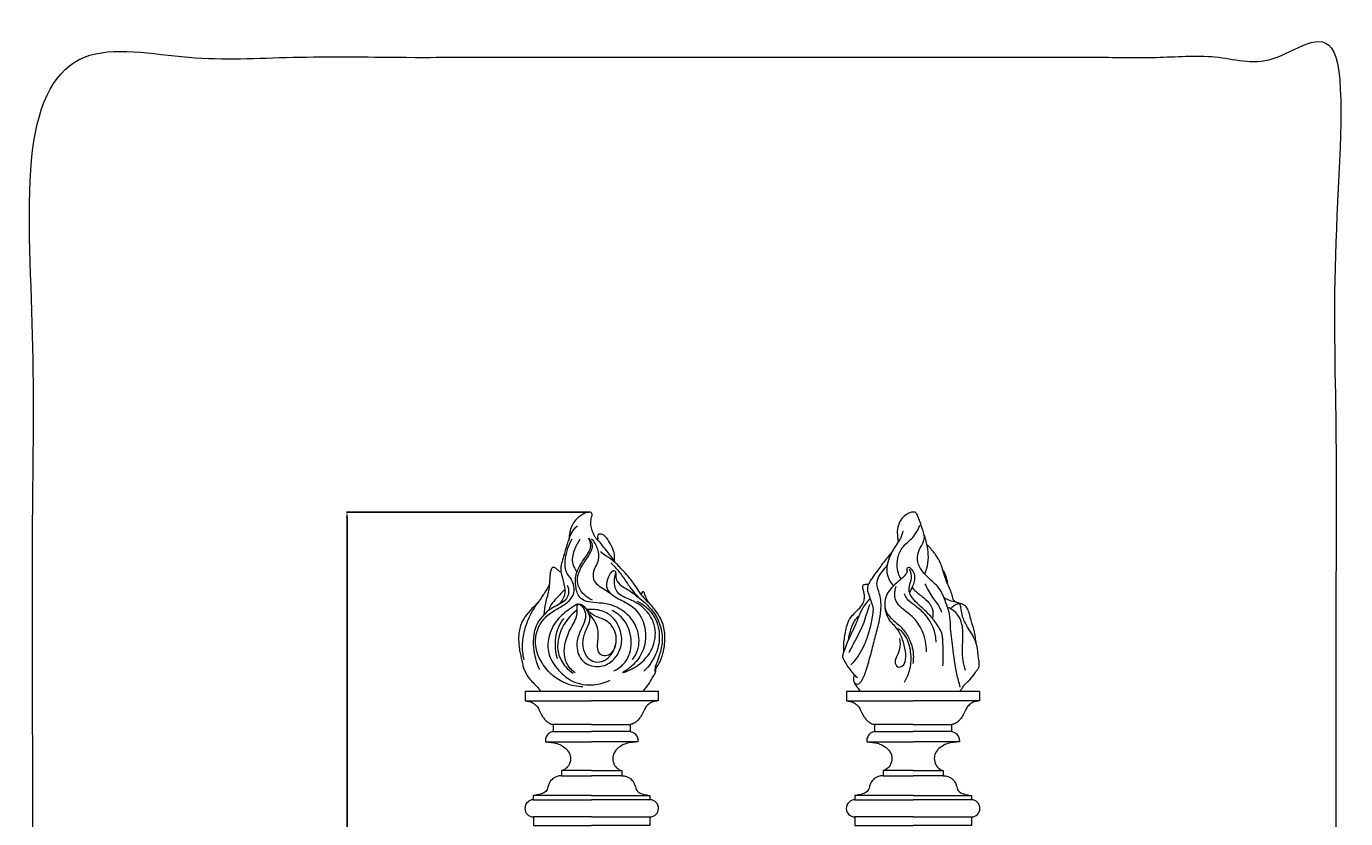
# Model space of a CAD drawing. Units: millimetres. Extents: x -7 to 1531, y -13 to 2737.
# Drawn here: x -7 to 1531, y 1812 to 2737 of the extents above; entities that cross this region are included whole.
import ezdxf

# ---------------------------------------------------------------- set-up
doc = ezdxf.new("R2010")
doc.units = ezdxf.units.MM
doc.layers.get('0').update_dxf_attribs({"lineweight": 5})
doc.styles.add('Arial', font='arial.ttf')
doc.dimstyles.new('Default', dxfattribs={"dimtxt": 10, "dimasz": 7, "dimexe": 0.5, "dimexo": 0.5, "dimgap": 0.25, "dimtad": 1, "dimtoh": 1, "dimdec": 0, "dimzin": 1, "dimdsep": 46, "dimtxsty": 'Arial', "dimcen": 0.5, "dimazin": 0, "dimtfac": 1, "dimtdec": 4, "dimtix": 1, "dimtmove": 1, "dimatfit": 3, "dimfxl": 1, "dimtolj": 1, "dimtzin": 1, "dimarcsym": 0})

# ---------------------------------------------------------------- blocks, each defined once
blk = doc.blocks.new('*D1')
at = {"color": 0, "lineweight": -2, "transparency": 16777216}
for p, q in [((649.3, 2169.9), (366.2, 2169.9)), ((366.7, 2162.9), (366.7, 875.1)), ((541.5, 868.1), (366.2, 868.1))]:
    blk.add_line(p, q, dxfattribs=at)
at = {"color": 0, "transparency": 16777216}
for points in [[(365.5, 2162.9), (367.9, 2162.9), (366.7, 2169.9)], [(365.5, 875.1), (367.9, 875.1), (366.7, 868.1)]]:
    blk.add_solid(points, dxfattribs=at)
at = {"layer": 'Defpoints', "color": 0, "transparency": 16777216}
for p in [(649.8, 2169.9), (366.7, 868.1), (542, 868.1)]:
    blk.add_point(p, dxfattribs=at)
at = {"color": 0, "transparency": 16777216, "insert": (361.3, 1519), "char_height": 10, "attachment_point": 5, "rotation": 90, "style": 'Arial'}
blk.add_mtext('\\A1;1302', dxfattribs=at)
blk = doc.blocks.new('L-068f')
for p, q in [((726.8, 1987.2), (726.5, 1990.5)), ((574.4, 1961), (729.7, 1961)), ((598, 1901.9), (652, 1901.9)), ((706, 1901.9), (652, 1901.9))]:
    blk.add_line(p, q)
for points in [[(574.4, 1961), (574.4, 1949.6), (652, 1949.6)], [(729.7, 1961), (729.7, 1949.6), (652, 1949.6)], [(652, 1921.9), (607, 1921.9), (607, 1913.9), (652, 1913.9)], [(652, 1921.9), (697, 1921.9), (697, 1913.9), (652, 1913.9)], [(652, 1868.2), (617, 1868.2), (617, 1862.2), (652, 1862.2)], [(652, 1868.2), (687.1, 1868.2), (687.1, 1862.2), (652, 1862.2)], [(652, 1839.1), (584, 1839.1), (584, 1834.1), (652, 1834.1)], [(652, 1839.1), (720, 1839.1), (720, 1834.1), (652, 1834.1)], [(652, 1814.1), (584.1, 1814.1), (584.1, 1804.1), (652, 1804.1)], [(652, 1814.1), (720, 1814.1), (720, 1804.1), (652, 1804.1)]]:
    blk.add_lwpolyline(points)
for centre, start, end in [((584.1, 1824.1), 90.2421, 269.9772), ((720, 1824.1), 270.0228, 89.7579)]:
    blk.add_arc(centre, 10, start, end)
for points, knots in [([(678.5, 2112.8), (678.8, 2115.2), (679.2, 2121.5), (675.5, 2129.9), (671.5, 2137.1), (668.3, 2140.9), (665.9, 2143.3), (663.5, 2144), (661.5, 2144.1), (660, 2143.9), (659.1, 2142.9), (658.9, 2141.2), (659.1, 2139.6), (659.1, 2138.4), (658.8, 2137.8), (658, 2138.1), (656.9, 2139.6), (655.2, 2142.1), (653.3, 2146.3), (651.4, 2151.4), (650.9, 2157.6), (651.5, 2162.5), (652.4, 2165.7), (652.7, 2167.5), (652.1, 2169.1), (650.4, 2170.1), (647.6, 2169.7), (643.6, 2168.5), (638.4, 2165.3), (633.1, 2160.7), (629.3, 2155), (627.2, 2149.8), (626.4, 2145.5), (625.9, 2142.4), (625.8, 2140.2), (625.7, 2139.3), (625.7, 2138.8)], [33.033716, 33.033716, 33.033716, 33.033716, 40.211292, 51.634704, 59.892261, 64.836591, 66.695754, 69.682324, 72.135868, 72.830974, 74.048746, 75.604371, 77.9256, 78.86015, 79.250968, 79.689405, 80.954231, 84.932102, 88.613607, 94.948149, 100.907729, 107.366086, 109.575932, 110.907166, 112.648302, 114.290749, 116.451775, 120.781562, 126.839182, 134.447542, 141.988856, 147.076033, 151.174641, 155.200875, 156.404573, 157.813317, 157.813317, 157.813317, 157.813317]), ([(625.7, 2138.8), (625.4, 2138), (624.7, 2136.3), (623.7, 2133.7), (623, 2130.8), (622.1, 2127.9), (621, 2123.8), (619.4, 2119.5), (617.9, 2113.8), (616.9, 2109.5), (616.1, 2106.4), (616, 2104.5), (616.3, 2102.7), (616.3, 2101.2), (616.2, 2100.3), (615.9, 2099.9), (614.9, 2100.2), (614.1, 2101), (612.8, 2102.1), (611.5, 2103.2), (610.3, 2104.2), (609.1, 2105), (607.9, 2105.4), (606.9, 2105.4), (605.8, 2105), (605, 2103.6), (604.3, 2101.3), (603.5, 2097.8), (603.2, 2094.1), (603, 2090.4), (602.9, 2087.8), (602.7, 2085.6), (602.1, 2083.7), (600.2, 2080.8), (598, 2077.2), (595.2, 2072.7), (592.6, 2068.7), (590.6, 2065.9), (589.7, 2064.7)], [0, 0, 0, 0, 2.74783, 5.550853, 8.178994, 11.954204, 14.543678, 20.811423, 25.856943, 31.95591, 34.135044, 35.593786, 37.587816, 39.475601, 39.953528, 40.334394, 40.857259, 42.496168, 44.025233, 45.799672, 47.487401, 48.868826, 50.167513, 51.087758, 52.039677, 53.432696, 55.500317, 59.325192, 64.261402, 66.719227, 70.451532, 71.898944, 73.496646, 76.162287, 82.317318, 86.145756, 92.102811, 96.564978, 96.564978, 96.564978, 96.564978]), ([(625.7, 2138.8), (626.6, 2141.5), (629.1, 2147), (633, 2151.8), (635.4, 2154)], [0, 0, 0, 0, 8.354832, 18.138567, 18.138567, 18.138567, 18.138567]), ([(699.8, 1998), (702.2, 2001.1), (708.2, 2011.6), (707.5, 2034.4), (691.7, 2055.2), (670.9, 2063.5), (655.4, 2064), (644.7, 2065.3), (635.8, 2071.4), (633.2, 2082.8), (632.8, 2092.8), (636.2, 2104.3), (642.3, 2114.6), (650.2, 2124.1), (651.4, 2132.5), (650, 2136.9), (648.6, 2139.3)], [0, 0, 0, 0, 11.827233, 35.391333, 63.72259, 85.096581, 100.154012, 110.243828, 117.03792, 131.032893, 142.64606, 147.243524, 166.621566, 178.352619, 183.142649, 191.523158, 191.523158, 191.523158, 191.523158]), ([(653, 2067.1), (649.4, 2068.6), (641.9, 2073.4), (631.9, 2089.2), (640.7, 2108.9), (650.6, 2121), (654.1, 2131.8), (650.9, 2137.1), (648.6, 2139.3)], [0, 0, 0, 0, 11.765064, 26.166719, 51.759836, 68.011183, 74.559986, 84.15183, 84.15183, 84.15183, 84.15183]), ([(652, 2138.8), (655.1, 2135.2), (659.3, 2127.4), (661.4, 2112.3), (652.5, 2101.7), (654.6, 2086.1), (665.9, 2080.8), (672.3, 2076.1), (674.3, 2074.8)], [0, 0, 0, 0, 14.070501, 26.247043, 43.008062, 52.0421, 69.050028, 76.363314, 76.363314, 76.363314, 76.363314]), ([(641.9, 1965.8), (635.1, 1966.1), (615.3, 1970), (591.6, 1991.2), (583.5, 2022.5), (593.9, 2044.7), (609.9, 2056.6), (624.3, 2063), (633.4, 2076.6), (630.1, 2090.4), (620.3, 2101), (621.3, 2119.1), (625.1, 2131.6), (629.3, 2138.5)], [0, 0, 0, 0, 20.462716, 59.14749, 88.133862, 111.536007, 127.426104, 147.308808, 158.052327, 173.670765, 185.151648, 200.186498, 224.348954, 224.348954, 224.348954, 224.348954]), ([(638.4, 2138.2), (635.9, 2134.7), (631.6, 2126.3), (627.9, 2113.2), (632.1, 2104.2), (634.2, 2100.5), (634.9, 2099.5)], [0, 0, 0, 0, 12.873836, 28.652773, 38.045882, 41.570989, 41.570989, 41.570989, 41.570989]), ([(678.5, 2112.8), (675.9, 2116.3), (669.5, 2124.7), (662.9, 2133), (658.8, 2137.9)], [0, 0, 0, 0, 12.861931, 31.907963, 31.907963, 31.907963, 31.907963]), ([(662.5, 2124), (664.6, 2122.1), (668.3, 2119), (674.5, 2115.5), (677.8, 2112.7), (679.5, 2111.1)], [0, 0, 0, 0, 8.4239, 14.347595, 21.386976, 21.386976, 21.386976, 21.386976]), ([(674.3, 2110.7), (677.1, 2108), (683, 2101.7), (690.9, 2091.1), (698, 2079.8), (703.7, 2073.5), (706.4, 2070.7)], [0, 0, 0, 0, 11.506939, 25.984347, 39.667704, 51.319476, 51.319476, 51.319476, 51.319476]), ([(709.4, 2074.2), (707.9, 2076.6), (704.6, 2081.4), (700.1, 2087.9), (695.1, 2094.5), (689.9, 2099.9), (685, 2105.1), (681.9, 2108.8), (680, 2110.6), (679.5, 2111.1)], [0, 0, 0, 0, 8.243955, 17.480374, 23.902132, 32.978466, 39.801957, 45.445171, 47.506548, 47.506548, 47.506548, 47.506548]), ([(616.2, 2100.5), (616.8, 2097.9), (618.1, 2090.9), (622.2, 2080), (619.3, 2068.3), (614.9, 2063.3), (613, 2061.7)], [0, 0, 0, 0, 7.865591, 21.651191, 34.174177, 41.449918, 41.449918, 41.449918, 41.449918]), ([(680.2, 2098.5), (680.3, 2099.2), (680.1, 2100.6), (677.7, 2101.9), (673, 2098.5), (670.3, 2091.2), (668.2, 2081.1), (674.6, 2074.1), (683.8, 2068), (700.2, 2061.4), (717.1, 2039.1), (715.2, 2009.1), (700.8, 1991), (691.8, 1984.6), (688, 1982.5)], [0, 0, 0, 0, 2.004262, 3.812713, 7.020461, 16.985458, 27.831274, 34.899186, 43.597156, 61.324487, 87.024574, 122.016654, 141.909957, 154.85401, 154.85401, 154.85401, 154.85401]), ([(688, 1982.5), (694.2, 1984.2), (708.3, 1990.7), (724.5, 2009.1), (728.7, 2036.4), (715.3, 2058), (697.7, 2067.9), (680.9, 2073.6), (677.9, 2088.1), (679.3, 2095.6), (680.2, 2098.5)], [0, 0, 0, 0, 19.328665, 45.631923, 70.223255, 96.92266, 115.295697, 131.663209, 145.636049, 154.726697, 154.726697, 154.726697, 154.726697]), ([(680.2, 2098.5), (679.9, 2096.3), (680, 2090.3), (686.2, 2083.7), (696, 2078.6), (705.1, 2071.9), (715.8, 2062.9), (726.3, 2051.8), (733.2, 2035.7), (735.4, 2018.8), (731.6, 2005.1), (728.7, 1995.1), (725.8, 1989.5), (726, 1986.2), (725.6, 1984.4), (726.1, 1983.5), (726.5, 1983.1)], [0, 0, 0, 0, 6.783108, 16.883206, 25.018754, 40.364855, 50.361025, 67.184025, 85.53184, 101.920091, 117.260277, 127.457931, 133.502757, 135.621681, 137.239198, 138.752089, 138.752089, 138.752089, 138.752089]), ([(623.6, 2084.5), (624.8, 2081.9), (626, 2076.3), (622.6, 2066.9), (613.8, 2062.1), (606.5, 2058.2), (600.8, 2054.3), (595.1, 2048.9), (584.5, 2036.4), (582.5, 2012.2), (587.3, 1994.3), (591.2, 1986.3)], [0, 0, 0, 0, 8.728542, 16.249021, 28.211979, 37.232852, 41.393575, 48.733443, 60.96331, 89.67063, 116.2723, 116.2723, 116.2723, 116.2723]), ([(602.7, 2086.2), (602.5, 2083.4), (601.8, 2075.8), (597.6, 2064.1), (596.7, 2054.5), (596.4, 2049.9)], [0, 0, 0, 0, 8.164322, 22.961743, 36.865157, 36.865157, 36.865157, 36.865157]), ([(620.9, 2079.4), (617.5, 2076.4), (612, 2070.4), (604.8, 2062.7), (602.5, 2057.1), (601.8, 2054.9)], [0, 0, 0, 0, 13.496491, 24.403269, 31.371371, 31.371371, 31.371371, 31.371371]), ([(589.7, 2064.7), (587.2, 2062.2), (581.9, 2056.9), (574.1, 2048.3), (569.1, 2039), (567.3, 2030.3), (566.6, 2022.8), (567.1, 2015.4), (567.9, 2008.5), (569.3, 2003.1), (570.4, 1997.3), (571.2, 1992.6), (572.4, 1988), (574.9, 1982.4), (578.6, 1975.6), (585.2, 1969.5), (589.4, 1964.7), (592, 1961.9), (592.8, 1961)], [25.376381, 25.376381, 25.376381, 25.376381, 35.970152, 48.045111, 59.933498, 67.026777, 74.648906, 82.636064, 89.050676, 95.358082, 99.417142, 106.767853, 109.565531, 113.753378, 125.050963, 132.608796, 140.573486, 144.16466, 144.16466, 144.16466, 144.16466]), ([(589.7, 2064.7), (586.5, 2060.6), (580.2, 2050.8), (573.8, 2034.5), (570.1, 2016.1), (571.4, 2003.7), (572.9, 1997.6)], [0, 0, 0, 0, 15.644676, 34.612387, 52.405005, 71.354181, 71.354181, 71.354181, 71.354181]), ([(636.3, 2062.9), (632.8, 2061), (624.1, 2055.5), (610, 2044.1), (600.9, 2025.3), (600.4, 2002.9), (612.5, 1984.7), (630.5, 1969.9), (653.2, 1966.7), (667.7, 1970.8), (673.7, 1973.7)], [0, 0, 0, 0, 11.940337, 30.622153, 53.665748, 72.200714, 95.342349, 116.283017, 140.533423, 160.553778, 160.553778, 160.553778, 160.553778]), ([(632.8, 1982.1), (628.7, 1985.3), (618.4, 1996.5), (620.3, 2019.9), (628.6, 2036.3), (634.7, 2046.8), (635.5, 2054.1), (634.9, 2058.7), (635.5, 2062.6), (640.7, 2062.7), (645.8, 2056.8), (651.7, 2047.5), (646.7, 2035), (641.2, 2023.9), (641.4, 2009.9), (646.9, 1998.1), (658.9, 1993.6), (670.2, 1997.3), (679.7, 2009.4), (682.9, 2027.9), (670.8, 2044.4), (655.6, 2047.6), (648.8, 2053.5), (646.1, 2056.1)], [0, 0, 0, 0, 15.425697, 43.340435, 62.350676, 71.62866, 79.285173, 83.442643, 86.192012, 89.341986, 96.035983, 108.838899, 119.57856, 134.004326, 146.011085, 160.565104, 169.842055, 181.753841, 193.617363, 214.594508, 233.218572, 248.430926, 259.597432, 259.597432, 259.597432, 259.597432]), ([(637.5, 2062.5), (638.7, 2061.8), (642.2, 2059), (645.9, 2051.3), (643.7, 2040), (637, 2028.5), (633, 2012.5), (639.8, 1994.1), (658.4, 1987.4), (677.2, 1994.4), (688, 2011.8), (686.8, 2033.9), (674.8, 2051.9), (657.7, 2056.5), (649.2, 2056.4), (646.1, 2056.1)], [0, 0, 0, 0, 4.154308, 13.174554, 24.04687, 37.036954, 53.19281, 72.140145, 89.900339, 106.217639, 128.922609, 145.713198, 170.936622, 187.414959, 196.540827, 196.540827, 196.540827, 196.540827]), ([(705.3, 2065.9), (708.8, 2064.1), (716.7, 2058.7), (728.2, 2045.4), (732.5, 2024.6), (727.6, 2002.2), (718.7, 1989.7), (713, 1984.3)], [0, 0, 0, 0, 11.885364, 28.33619, 51.530459, 72.486077, 95.980995, 95.980995, 95.980995, 95.980995]), ([(726.8, 1987.2), (728.7, 1989.8), (732.7, 1996.3), (736.6, 2008.9), (738, 2024.2), (736.1, 2039.4), (729.3, 2051.8), (722.6, 2060), (716.2, 2067.2), (714.2, 2072.6), (713.4, 2076.2), (712.2, 2077.1), (710.8, 2076.3), (710.1, 2075.2), (709.5, 2074.4), (709.4, 2074.2)], [36.424556, 36.424556, 36.424556, 36.424556, 46.322265, 59.05311, 75.532872, 92.353113, 103.918119, 117.416945, 124.348969, 132.237074, 134.587043, 135.266633, 136.08214, 138.815571, 139.26143, 139.26143, 139.26143, 139.26143]), ([(709.4, 2074.2), (710.5, 2072.5), (713.5, 2068.7), (717.1, 2065.4), (719.2, 2063.8)], [0, 0, 0, 0, 6.342682, 14.376206, 14.376206, 14.376206, 14.376206]), ([(634.4, 2055.1), (627.5, 2049.7), (615, 2035.1), (609.6, 2008.6), (619.7, 1990.5), (627.1, 1984), (630.3, 1981.8)], [0, 0, 0, 0, 26.090687, 56.313286, 73.78404, 85.584923, 85.584923, 85.584923, 85.584923]), ([(679.7, 2013.7), (678.7, 2010.3), (675.6, 2005.2), (668.3, 2001.2), (658.4, 2004.5), (659.1, 2019.5), (660.7, 2035.7), (653.2, 2046.9), (648.6, 2051.6)], [0, 0, 0, 0, 10.652199, 16.835133, 23.623699, 37.472043, 54.365813, 74.045965, 74.045965, 74.045965, 74.045965]), ([(678, 1984.6), (682.9, 1987), (694.5, 1995.3), (701, 2019.9), (692.7, 2043.8), (680.3, 2052.8), (676, 2055.1)], [0, 0, 0, 0, 16.31864, 40.703009, 70.912899, 85.596049, 85.596049, 85.596049, 85.596049]), ([(619.2, 2045.8), (616.1, 2041.5), (608.2, 2027.1), (608.7, 2009.5), (611.7, 1998.9)], [0, 0, 0, 0, 15.692854, 48.681418, 48.681418, 48.681418, 48.681418]), ([(712.1, 1961), (714.7, 1963.9), (719.4, 1969.6), (723.3, 1977.3), (726.6, 1982.3), (726.8, 1985.2), (726.8, 1986.7), (726.8, 1987.2)], [0, 0, 0, 0, 11.691387, 21.96455, 26.076565, 29.23062, 30.543308, 30.543308, 30.543308, 30.543308]), ([(574.4, 1949.6), (575.8, 1949.5), (578.8, 1949.1), (583.5, 1947.5), (587.7, 1944.2), (590.8, 1939), (593.3, 1933.4), (596.4, 1928.7), (599.5, 1925.4), (602.3, 1923.5), (604.9, 1922.5), (606.3, 1922.1), (607, 1921.9)], [0, 0, 0, 0, 4.238027, 8.849291, 14.696893, 20.098172, 26.792827, 33.049764, 36.775538, 40.497053, 42.935196, 45.075151, 45.075151, 45.075151, 45.075151]), ([(729.7, 1949.6), (728.3, 1949.5), (725.3, 1949.1), (720.6, 1947.5), (716.4, 1944.2), (713.3, 1939), (710.7, 1933.4), (707.7, 1928.7), (704.6, 1925.4), (701.8, 1923.5), (699.2, 1922.5), (697.7, 1922.1), (697, 1921.9)], [0, 0, 0, 0, 4.238027, 8.849291, 14.696893, 20.098172, 26.792827, 33.049764, 36.775538, 40.497053, 42.935196, 45.075151, 45.075151, 45.075151, 45.075151]), ([(607, 1913.9), (606.2, 1913.7), (604.2, 1913), (600.9, 1910.8), (598.3, 1906.8), (598, 1903.4), (598, 1901.9)], [0, 0, 0, 0, 2.585165, 6.388126, 11.758151, 16.251661, 16.251661, 16.251661, 16.251661]), ([(697, 1913.9), (697.9, 1913.7), (699.9, 1913), (703.2, 1910.8), (705.7, 1906.8), (706.1, 1903.4), (706, 1901.9)], [0, 0, 0, 0, 2.585165, 6.388126, 11.758151, 16.251661, 16.251661, 16.251661, 16.251661]), ([(598, 1901.9), (600.3, 1901.7), (604.9, 1901.1), (611.7, 1900.1), (617.9, 1897.1), (622.6, 1893.4), (626, 1889.1), (627.8, 1883.5), (626.9, 1877), (623.2, 1871), (619.2, 1868.9), (617, 1868.2)], [0, 0, 0, 0, 6.83703, 13.831867, 20.588556, 27.232655, 31.760634, 36.749153, 44.47675, 50.487831, 57.339195, 57.339195, 57.339195, 57.339195]), ([(706, 1901.9), (703.8, 1901.7), (699.2, 1901.1), (692.4, 1900.1), (686.1, 1897.1), (681.4, 1893.4), (678.1, 1889.1), (676.3, 1883.5), (677.2, 1877), (680.9, 1871), (684.9, 1868.9), (687.1, 1868.2)], [0, 0, 0, 0, 6.83703, 13.831867, 20.588556, 27.232655, 31.760634, 36.749153, 44.47675, 50.487831, 57.339195, 57.339195, 57.339195, 57.339195]), ([(617, 1862.2), (615.7, 1862.2), (612.1, 1861.7), (606.3, 1859.3), (602.5, 1854.1), (601.1, 1849.5), (600.1, 1845.3), (595.9, 1841.6), (590.1, 1840), (585.9, 1839.3), (584, 1839.1)], [0, 0, 0, 0, 3.963403, 10.918133, 18.207754, 22.246361, 25.534842, 30.960415, 37.904669, 43.557012, 43.557012, 43.557012, 43.557012]), ([(687.1, 1862.2), (688.4, 1862.2), (692, 1861.7), (697.8, 1859.3), (701.6, 1854.1), (703, 1849.5), (704, 1845.3), (708.2, 1841.6), (714, 1840), (718.2, 1839.3), (720, 1839.1)], [0, 0, 0, 0, 3.963403, 10.918133, 18.207754, 22.246361, 25.534842, 30.960415, 37.904669, 43.557012, 43.557012, 43.557012, 43.557012])]:
    blk.add_open_spline(points, degree=3, knots=knots)
blk.add_open_spline([(679.5, 2111.1), (679.2, 2111.6), (678.8, 2112.2), (678.5, 2112.8)], degree=3)
blk = doc.blocks.new('L-068')
for p, q in [((949.3, 1961), (1104.5, 1961)), ((972.9, 1901.9), (1026.9, 1901.9)), ((1080.9, 1901.9), (1026.9, 1901.9))]:
    blk.add_line(p, q)
for points in [[(949.3, 1961), (949.3, 1949.6), (1026.9, 1949.6)], [(1104.5, 1961), (1104.5, 1949.6), (1026.9, 1949.6)], [(1026.9, 1921.9), (981.9, 1921.9), (981.9, 1913.9), (1026.9, 1913.9)], [(1026.9, 1921.9), (1071.9, 1921.9), (1071.9, 1913.9), (1026.9, 1913.9)], [(1026.9, 1868.2), (991.9, 1868.2), (991.9, 1862.2), (1026.9, 1862.2)], [(1026.9, 1868.2), (1061.9, 1868.2), (1061.9, 1862.2), (1026.9, 1862.2)], [(1026.9, 1839.1), (958.9, 1839.1), (958.9, 1834.1), (1026.9, 1834.1)], [(1026.9, 1839.1), (1094.9, 1839.1), (1094.9, 1834.1), (1026.9, 1834.1)], [(1026.9, 1814.1), (959, 1814.1), (959, 1804.1), (1026.9, 1804.1)], [(1026.9, 1814.1), (1094.9, 1814.1), (1094.9, 1804.1), (1026.9, 1804.1)]]:
    blk.add_lwpolyline(points)
for centre, start, end in [((959, 1824.1), 90.2421, 269.9772), ((1094.9, 1824.1), 270.0228, 89.7579)]:
    blk.add_arc(centre, 10, start, end)
for points, knots in [([(1082, 1965.7), (1080.5, 1970.8), (1076.4, 1986), (1073.6, 2010.1), (1070.3, 2033.3), (1070.3, 2049.1), (1066.9, 2059.8), (1063.2, 2069.9), (1058, 2081.6), (1047.7, 2090.3), (1038, 2099.5), (1031.2, 2110.8), (1032.3, 2123.4), (1037.2, 2131.3), (1040.3, 2138), (1040, 2143.9), (1037.7, 2150.3), (1035.2, 2157.9), (1032.7, 2164), (1031.2, 2168.1), (1029.4, 2170), (1025.4, 2169.9), (1020.4, 2168.1), (1014.6, 2163.7), (1009.9, 2156.7), (1008.2, 2148.2), (1008.7, 2140.8), (1009.3, 2136.6), (1009.6, 2135)], [0, 0, 0, 0, 15.726462, 47.223077, 72.6086, 86.134782, 94.316619, 105.953386, 118.58976, 132.160624, 145.609783, 158.910023, 170.089298, 181.225033, 187.134127, 191.630405, 198.493135, 207.402594, 215.647887, 218.395199, 220.290571, 223.097475, 229.511407, 236.336652, 244.573123, 254.107243, 261.853536, 266.785095, 266.785095, 266.785095, 266.785095]), ([(1012.9, 2091.8), (1011.6, 2093.9), (1007.7, 2102.1), (1007.8, 2116.6), (1015.4, 2131.3), (1028, 2139.9), (1032.8, 2149.5), (1034.9, 2154.6)], [0, 0, 0, 0, 7.267796, 27.155454, 40.657981, 55.317525, 71.759741, 71.759741, 71.759741, 71.759741]), ([(1015.1, 2148), (1014.5, 2145), (1013, 2140.4), (1009, 2133.9), (1004.2, 2126.6), (998.9, 2117), (995.9, 2105.8), (996.7, 2094.1), (1000.8, 2087.2), (1003.6, 2084)], [0, 0, 0, 0, 9.389127, 14.259516, 22.818523, 35.564846, 46.862119, 57.283247, 69.912656, 69.912656, 69.912656, 69.912656]), ([(1040.6, 2097.4), (1041.9, 2100.4), (1044.3, 2108.1), (1045.2, 2119.9), (1043.6, 2130.8), (1041.5, 2138.2), (1040.3, 2142), (1039.8, 2143.4)], [0, 0, 0, 0, 9.916492, 23.966559, 35.199217, 42.62894, 47.124093, 47.124093, 47.124093, 47.124093]), ([(1002.9, 2124.1), (999.7, 2120.4), (993.5, 2112.7), (986.7, 2103.2), (980.9, 2095.5), (977, 2090.1), (973.8, 2083.8), (973.5, 2077.6), (976.2, 2071), (978.4, 2064.6), (980.6, 2057.2), (979.5, 2046.7), (976, 2031.3), (969.2, 2010.8), (960.1, 1997.7), (954.4, 1991.5)], [0, 0, 0, 0, 14.720211, 29.76268, 34.816848, 43.704285, 49.768842, 55.691644, 61.588081, 71.261789, 75.910149, 84.66057, 102.054135, 123.703062, 148.986087, 148.986087, 148.986087, 148.986087]), ([(1100.6, 2016), (1100.1, 2021.3), (1098.7, 2030.7), (1094.8, 2042.4), (1092.7, 2051.3), (1090.4, 2057.9), (1086, 2062.3), (1081.1, 2063.5), (1077, 2064.5), (1074.8, 2066.3), (1073.2, 2068.5), (1073, 2072.8), (1068.2, 2083), (1063.1, 2095.7), (1059.4, 2110.2), (1053.6, 2120.4), (1047.5, 2127.2), (1043.9, 2131.2), (1043.1, 2132)], [0, 0, 0, 0, 16.042673, 28.418216, 36.944676, 43.592693, 48.9871, 54.828259, 58.460416, 61.567301, 63.020163, 66.453656, 74.009939, 96.697403, 107.638627, 118.683155, 131.501077, 134.786282, 134.786282, 134.786282, 134.786282]), ([(958.2, 1971.6), (958.7, 1970.7), (960.3, 1969), (964.2, 1969.3), (968.9, 1975.2), (972.9, 1987.4), (977.9, 2004.5), (982.4, 2023.3), (987.2, 2039.7), (989.9, 2056.6), (989.7, 2072.2), (983, 2085.5), (987.3, 2096.1), (992.5, 2102.2), (995.5, 2106.1), (996.8, 2107.5)], [0, 0, 0, 0, 3.185499, 6.173492, 10.566077, 24.480759, 44.896349, 63.973715, 82.375834, 96.084942, 115.390332, 128.332123, 138.164124, 147.16938, 152.845259, 152.845259, 152.845259, 152.845259]), ([(1022.8, 2075.6), (1023.5, 2077.1), (1024.5, 2079.1), (1026.3, 2083.1), (1028.6, 2087.4), (1029.6, 2094.1), (1027.6, 2099.9), (1025.2, 2103.6), (1022.7, 2105.7), (1020.7, 2105), (1019.4, 2103.6), (1019.8, 2101.8), (1020, 2099.2), (1017.2, 2095.6), (1012.2, 2091.2), (1005.6, 2085.2), (997.8, 2077.7), (992.9, 2066.2), (994.6, 2052.4), (1004.4, 2042.9), (1015.1, 2034.4), (1024.2, 2020.2), (1027.9, 2005.5), (1027, 1995.8), (1026.6, 1993.2)], [0, 0, 0, 0, 4.901614, 6.767193, 13.226936, 19.392308, 26.419897, 30.943943, 33.126387, 35.176372, 36.739483, 38.339649, 40.360168, 44.307467, 51.090535, 60.896962, 70.665621, 83.616403, 96.857994, 109.528459, 123.06286, 137.978891, 159.262068, 167.136093, 167.136093, 167.136093, 167.136093]), ([(1061.8, 1990.5), (1062.3, 1998), (1061.7, 2010.6), (1061.9, 2029.2), (1054.4, 2039.2), (1047.6, 2048.6), (1040.3, 2055.4), (1031.3, 2063.6), (1025.5, 2069.9), (1022.1, 2076.6), (1022.3, 2084), (1026.1, 2092.8), (1024.3, 2099.8), (1022.9, 2103.1)], [0, 0, 0, 0, 22.650301, 38.117041, 53.966818, 58.69245, 72.903118, 83.727447, 95.304679, 98.323677, 106.182417, 116.134473, 126.622492, 126.622492, 126.622492, 126.622492]), ([(1067.3, 2085.6), (1067.2, 2087.2), (1066.8, 2090.7), (1065.1, 2095.1), (1064, 2098.7), (1063, 2100.6), (1062.2, 2101.2), (1061.9, 2101.3), (1061.8, 2101.3)], [0, 0, 0, 0, 4.872532, 10.345055, 14.217665, 16.093527, 16.676717, 17.087333, 17.087333, 17.087333, 17.087333]), ([(946.1, 2006.7), (946, 2009.8), (946, 2018.2), (947.8, 2029.4), (950.3, 2040.7), (955.2, 2048.8), (961.8, 2054.9), (967.3, 2060.4), (970, 2066.6), (970.3, 2071.8), (969.7, 2076.1), (968.6, 2079.5), (968.2, 2082), (968.1, 2084), (969.6, 2085.4), (972, 2085.8), (973.8, 2085.9), (974.9, 2085.8)], [0, 0, 0, 0, 9.540523, 24.94587, 33.927922, 44.18682, 52.471578, 60.999028, 67.434711, 72.255182, 76.471288, 80.341316, 82.791135, 84.206986, 86.089016, 88.204711, 91.487055, 91.487055, 91.487055, 91.487055]), ([(1042.6, 2006.8), (1042.6, 2015.2), (1039.5, 2030.5), (1027.8, 2047.7), (1015, 2056.2), (1007, 2064.5), (1005, 2074.2), (1006, 2080.1), (1007.2, 2083.4)], [0, 0, 0, 0, 25.098686, 45.410127, 60.278892, 71.430466, 78.654248, 89.0246, 89.0246, 89.0246, 89.0246]), ([(1025.7, 2081.7), (1028, 2079.5), (1033.5, 2074), (1042.9, 2067.6), (1050.4, 2057.6), (1050.2, 2049.7), (1049.4, 2046)], [0, 0, 0, 0, 9.470784, 23.320098, 34.04911, 45.453444, 45.453444, 45.453444, 45.453444]), ([(1040.7, 2086.1), (1043.4, 2080.7), (1048.4, 2070.6), (1057.2, 2060.9), (1059.5, 2054.5), (1060, 2053)], [0, 0, 0, 0, 18.272048, 33.71364, 38.418666, 38.418666, 38.418666, 38.418666]), ([(962, 1976.3), (960.8, 1977.6), (957.1, 1981.7), (952, 1987.9), (947.9, 1994.3), (946.1, 1998), (945.2, 2000), (944.8, 2001.8), (945.6, 2005.7), (949.1, 2014.6), (954.1, 2026.6), (959.2, 2036.6), (961.8, 2042.6), (963.6, 2048.7), (968.1, 2058), (973.4, 2065.3), (976.9, 2069)], [0, 0, 0, 0, 4.960836, 16.877359, 23.914526, 27.516388, 29.471102, 30.489021, 32.829169, 41.183842, 59.352246, 71.603383, 74.989883, 78.908707, 90.646553, 105.788222, 105.788222, 105.788222, 105.788222]), ([(952.3, 2005.9), (954.7, 2010.5), (960.5, 2022.3), (969, 2037.2), (972.9, 2052.2), (975.5, 2059.1), (976.7, 2062.4)], [0, 0, 0, 0, 15.502327, 39.557191, 51.141023, 61.706482, 61.706482, 61.706482, 61.706482]), ([(1053.9, 2018), (1053.7, 2023), (1051.5, 2034.9), (1042.4, 2050.3), (1029.6, 2060.3), (1020.4, 2067.2), (1017.6, 2072.7), (1016.8, 2074.6)], [0, 0, 0, 0, 14.882931, 35.93328, 51.746905, 63.607334, 69.816937, 69.816937, 69.816937, 69.816937]), ([(1077.4, 2064.6), (1074.7, 2065), (1069.8, 2066.4), (1065.2, 2068.5), (1063.2, 2069.6)], [0, 0, 0, 0, 8.408425, 15.168837, 15.168837, 15.168837, 15.168837]), ([(1081.1, 1961), (1081.5, 1961.3), (1082.8, 1962.4), (1084.8, 1965.1), (1087.2, 1969.3), (1092.8, 1973.1), (1097.2, 1979.1), (1100.9, 1984.5), (1103.8, 1988.3), (1104.2, 1993.3), (1103.1, 2001.8), (1101.9, 2012.9), (1097.8, 2024.4), (1091.8, 2033.2), (1087.1, 2041.2), (1084.3, 2048.9), (1083.2, 2054.7), (1082.5, 2058.9), (1082.4, 2061.2), (1080.8, 2062.9), (1077.4, 2062.5), (1074.1, 2060.1), (1071.6, 2058.1), (1070.5, 2056.9)], [0, 0, 0, 0, 1.500888, 5.210507, 10.06053, 15.715279, 25.134629, 32.137248, 35.64888, 39.034097, 46.768901, 61.474378, 72.169452, 83.239387, 93.166921, 99.874884, 107.702466, 110.852707, 112.91229, 114.353314, 117.161745, 121.891265, 126.784392, 126.784392, 126.784392, 126.784392]), ([(951.8, 2020.8), (952.1, 2024.3), (953.6, 2031.8), (957.5, 2041.7), (962, 2047), (963.9, 2048.9)], [0, 0, 0, 0, 10.435237, 23.091831, 31.170533, 31.170533, 31.170533, 31.170533]), ([(1011, 2022.2), (1011.8, 2018.2), (1012.1, 2010.3), (1008, 2001.9), (1005.1, 1995), (1007.9, 1987.9), (1016.3, 1990), (1019, 1999.6), (1017.7, 2011.4), (1014.2, 2024), (1007.2, 2036.1), (997.1, 2044.9), (994.8, 2054.5), (994.2, 2058.5)], [0, 0, 0, 0, 12.189883, 22.834584, 27.596451, 34.478399, 40.092385, 48.21371, 61.5451, 76.259541, 86.819988, 103.109845, 115.153971, 115.153971, 115.153971, 115.153971]), ([(1088.1, 1985), (1086.9, 1988.8), (1083.8, 2000.7), (1085.1, 2018.9), (1085.3, 2037), (1079.7, 2051.3), (1071.8, 2056.8), (1067.2, 2058.7)], [0, 0, 0, 0, 12.098494, 36.393658, 54.232733, 66.118082, 81.004967, 81.004967, 81.004967, 81.004967]), ([(1016.8, 1971.4), (1019.3, 1975.4), (1024.1, 1986), (1025.4, 2004.2), (1021.3, 2020.8), (1014.3, 2031.1), (1009.3, 2033.6), (1007.8, 2034.1)], [0, 0, 0, 0, 14.281417, 34.154032, 53.594915, 64.976596, 69.925485, 69.925485, 69.925485, 69.925485]), ([(965.2, 1961), (964.1, 1962.7), (962, 1965.8), (958.8, 1969.6), (957.6, 1973.4), (958, 1976.7), (958.3, 1978.8), (958.6, 1980)], [0, 0, 0, 0, 6.17892, 11.246268, 14.861108, 17.519901, 21.274714, 21.274714, 21.274714, 21.274714]), ([(949.3, 1949.6), (950.7, 1949.5), (953.6, 1949.1), (958.3, 1947.5), (962.6, 1944.2), (965.7, 1939), (968.2, 1933.4), (971.2, 1928.7), (974.4, 1925.4), (977.2, 1923.5), (979.8, 1922.5), (981.2, 1922.1), (981.9, 1921.9)], [0, 0, 0, 0, 4.238027, 8.849291, 14.696893, 20.098172, 26.792827, 33.049764, 36.775538, 40.497053, 42.935196, 45.075151, 45.075151, 45.075151, 45.075151]), ([(1104.5, 1949.6), (1103.1, 1949.5), (1100.2, 1949.1), (1095.5, 1947.5), (1091.2, 1944.2), (1088.1, 1939), (1085.6, 1933.4), (1082.6, 1928.7), (1079.4, 1925.4), (1076.7, 1923.5), (1074.1, 1922.5), (1072.6, 1922.1), (1071.9, 1921.9)], [0, 0, 0, 0, 4.238027, 8.849291, 14.696893, 20.098172, 26.792827, 33.049764, 36.775538, 40.497053, 42.935196, 45.075151, 45.075151, 45.075151, 45.075151]), ([(981.9, 1913.9), (981.1, 1913.7), (979.1, 1913), (975.7, 1910.8), (973.2, 1906.8), (972.8, 1903.4), (972.9, 1901.9)], [0, 0, 0, 0, 2.585165, 6.388126, 11.758151, 16.251661, 16.251661, 16.251661, 16.251661]), ([(1071.9, 1913.9), (1072.8, 1913.7), (1074.8, 1913), (1078.1, 1910.8), (1080.6, 1906.8), (1081, 1903.4), (1080.9, 1901.9)], [0, 0, 0, 0, 2.585165, 6.388126, 11.758151, 16.251661, 16.251661, 16.251661, 16.251661]), ([(972.9, 1901.9), (975.2, 1901.7), (979.7, 1901.1), (986.6, 1900.1), (992.8, 1897.1), (997.5, 1893.4), (1000.9, 1889.1), (1002.7, 1883.5), (1001.8, 1877), (998.1, 1871), (994.1, 1868.9), (991.9, 1868.2)], [0, 0, 0, 0, 6.83703, 13.831867, 20.588556, 27.232655, 31.760634, 36.749153, 44.47675, 50.487831, 57.339195, 57.339195, 57.339195, 57.339195]), ([(1080.9, 1901.9), (1078.6, 1901.7), (1074.1, 1901.1), (1067.3, 1900.1), (1061, 1897.1), (1056.3, 1893.4), (1053, 1889.1), (1051.2, 1883.5), (1052.1, 1877), (1055.8, 1871), (1059.7, 1868.9), (1061.9, 1868.2)], [0, 0, 0, 0, 6.83703, 13.831867, 20.588556, 27.232655, 31.760634, 36.749153, 44.47675, 50.487831, 57.339195, 57.339195, 57.339195, 57.339195]), ([(991.9, 1862.2), (990.6, 1862.2), (987, 1861.7), (981.2, 1859.3), (977.3, 1854.1), (976, 1849.5), (975, 1845.3), (970.8, 1841.6), (964.9, 1840), (960.8, 1839.3), (958.9, 1839.1)], [0, 0, 0, 0, 3.963403, 10.918133, 18.207754, 22.246361, 25.534842, 30.960415, 37.904669, 43.557012, 43.557012, 43.557012, 43.557012]), ([(1061.9, 1862.2), (1063.3, 1862.2), (1066.9, 1861.7), (1072.7, 1859.3), (1076.5, 1854.1), (1077.9, 1849.5), (1078.8, 1845.3), (1083.1, 1841.6), (1088.9, 1840), (1093, 1839.3), (1094.9, 1839.1)], [0, 0, 0, 0, 3.963403, 10.918133, 18.207754, 22.246361, 25.534842, 30.960415, 37.904669, 43.557012, 43.557012, 43.557012, 43.557012])]:
    blk.add_open_spline(points, degree=3, knots=knots)

msp = doc.modelspace()

# ---------------------------------------------------------------- linework, layer by layer
msp.add_open_spline([(0, 0.6), (760, 0.6), (1520, 0.6), (1520, 1350.6), (1520, 2700.6), (760, 2700.6), (0, 2700.6), (0, 1350.6), (0, 0.6)], degree=2, knots=[0, 0, 0, 1, 1, 2, 2, 3, 3, 4, 4, 4])

# ---------------------------------------------------------------- block references
for name in ['L-068f', 'L-068']:
    msp.add_blockref(name, (0, 0))

# ---------------------------------------------------------------- dimensions: what is measured, and where the dimension line sits
dim = msp.add_linear_dim(base=(366.7, 868.1), p1=(649.8, 2169.9), p2=(542, 868.1), angle=90, dimstyle='Default')
dim.commit()
dim.dimension.update_dxf_attribs({"geometry": '*D1', "text_midpoint": (361.3, 1519)})

doc.saveas('drawing.dxf')
